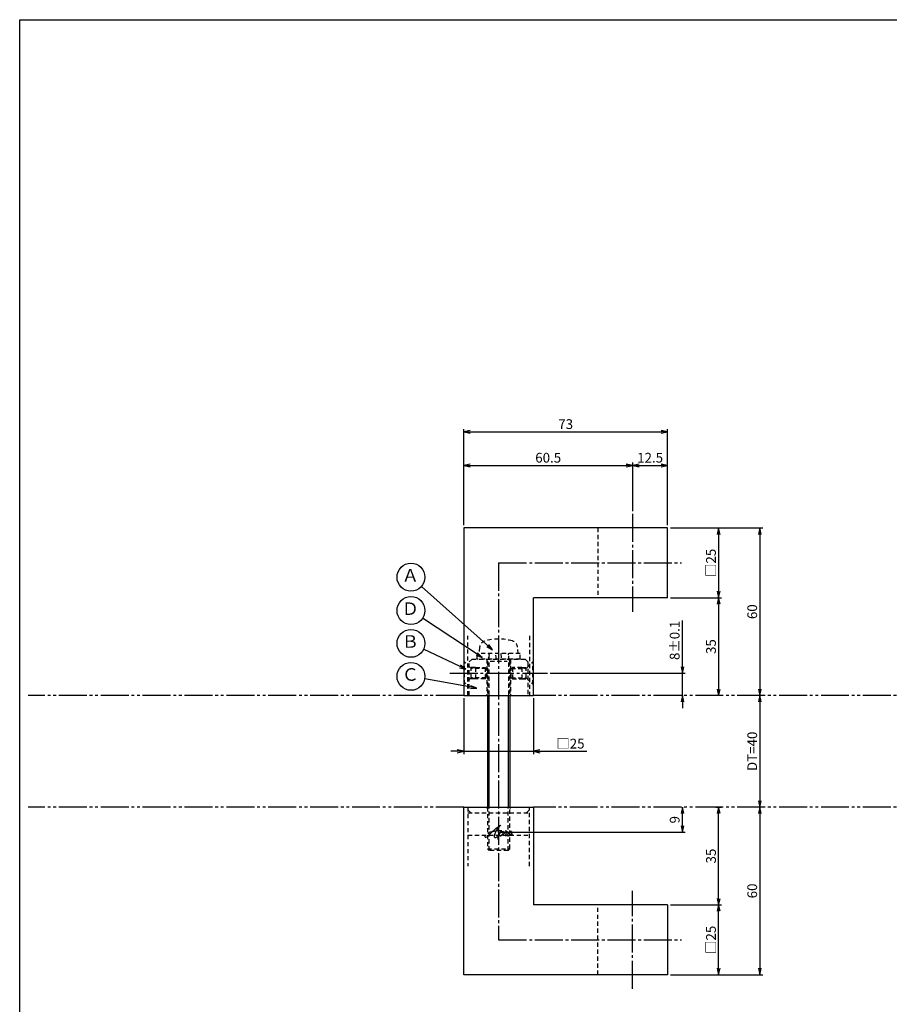
# Model space of a CAD drawing. Units: inches. Extents: x -143 to 664, y 138 to 698.
# Drawn here: x -143 to 169, y 345 to 698 of the extents above; entities that cross this region are included whole.
import ezdxf
from ezdxf.enums import TextEntityAlignment as Align

# ---------------------------------------------------------------- set-up
doc = ezdxf.new("R2010")
doc.units = ezdxf.units.IN
doc.header["$MEASUREMENT"] = 0
for name, pattern in [('CENS', [13, 10, -1, 1, -1]), ('HIDS', [2.5, 1.5, -1]), ('PHAS', [15, 10, -1, 1, -1, 1, -1])]:
    doc.linetypes.add(name, pattern=pattern)
for name, color, linetype in [('02-実線-1', 7, 'Continuous'), ('04-破線-1', 5, 'HIDS'), ('06-中心線', 1, 'CENS'), ('07-2点鎖線', 2, 'PHAS'), ('09-文字', 4, 'Continuous'), ('10-寸法', 3, 'Continuous'), ('11-ﾈｼﾞ関連', 7, 'Continuous'), ('12-企業ﾏｰｸ', 9, 'Continuous'), ('図枠', 7, 'Continuous')]:
    doc.layers.add(name, color=color, linetype=linetype)
doc.styles.add('STD', font='TXT.shx', dxfattribs={"bigfont": 'bigfont.shx'})
doc.dimstyles.new('1：1', dxfattribs={"dimtxt": 3.5, "dimasz": 2.3, "dimexe": 1, "dimexo": 1, "dimgap": 1, "dimtad": 3, "dimdsep": 46, "dimtxsty": 'STD', "dimblk1": 'ARRI', "dimblk2": 'ARRI', "dimsah": 1, "dimcen": 0, "dimclrd": 3, "dimclre": 3, "dimclrt": 4, "dimadec": 0, "dimazin": 0, "dimtfac": 0.7, "dimtmove": 0, "dimatfit": 0, "dimldrblk": 'ARRI', "dimfxl": 1, "dimtvp": 1, "dimtolj": 1, "dimtzin": 0, "dimarcsym": 0})

# ---------------------------------------------------------------- blocks, each defined once
blk = doc.blocks.new('ARRI')
at = {"color": 0, "linetype": 'ByBlock'}
for p, q in [((0, 0), (-1, 0.21)), ((-1, -0.21), (0, 0)), ((0, 0), (-1, 0))]:
    blk.add_line(p, q, dxfattribs=at)
blk = doc.blocks.new('*D33')
at = {"layer": '10-寸法', "color": 3, "lineweight": -2, "transparency": 16777216}
for p, q in [((16.41, 516.69), (16.41, 539.08)), ((18.71, 538.08), (74.61, 538.08)), ((76.91, 521.69), (76.91, 539.08))]:
    blk.add_line(p, q, dxfattribs=at)
at = {"layer": 'Defpoints', "color": 0, "transparency": 16777216}
for p in [(76.91, 538.08), (76.91, 520.69), (16.41, 515.69)]:
    blk.add_point(p, dxfattribs=at)
at = {"layer": '10-寸法', "color": 3, "lineweight": -2, "transparency": 16777216, "xscale": 2.3, "yscale": 2.3, "zscale": 2.3, "rotation": 180}
blk.add_blockref('ARRI', (16.41, 538.08), dxfattribs=at)
at = {"layer": '10-寸法', "color": 3, "lineweight": -2, "transparency": 16777216, "xscale": 2.3, "yscale": 2.3, "zscale": 2.3}
blk.add_blockref('ARRI', (76.91, 538.08), dxfattribs=at)
at = {"layer": '10-寸法', "color": 4, "transparency": 16777216, "insert": (46.66, 540.83), "char_height": 3.5, "attachment_point": 5, "style": 'STD'}
blk.add_mtext('\\A1;60.5', dxfattribs=at)
blk = doc.blocks.new('*D41')
at = {"layer": '10-寸法', "color": 3, "lineweight": -2, "transparency": 16777216}
for p, q in [((76.91, 521.69), (76.91, 539.08)), ((79.21, 538.08), (87.11, 538.08)), ((89.41, 516.69), (89.41, 539.08))]:
    blk.add_line(p, q, dxfattribs=at)
at = {"layer": 'Defpoints', "color": 0, "transparency": 16777216}
for p in [(89.41, 538.08), (76.91, 520.69), (89.41, 515.69)]:
    blk.add_point(p, dxfattribs=at)
at = {"layer": '10-寸法', "color": 3, "lineweight": -2, "transparency": 16777216, "xscale": 2.3, "yscale": 2.3, "zscale": 2.3, "rotation": 180}
blk.add_blockref('ARRI', (76.91, 538.08), dxfattribs=at)
at = {"layer": '10-寸法', "color": 3, "lineweight": -2, "transparency": 16777216, "xscale": 2.3, "yscale": 2.3, "zscale": 2.3}
blk.add_blockref('ARRI', (89.41, 538.08), dxfattribs=at)
at = {"layer": '10-寸法', "color": 4, "transparency": 16777216, "insert": (83.16, 540.83), "char_height": 3.5, "attachment_point": 5, "style": 'STD'}
blk.add_mtext('\\A1;12.5', dxfattribs=at)
blk = doc.blocks.new('*D34')
at = {"layer": '10-寸法', "color": 3, "lineweight": -2, "transparency": 16777216}
for p, q in [((16.41, 516.69), (16.41, 551.11)), ((18.71, 550.11), (87.11, 550.11)), ((89.41, 516.69), (89.41, 551.11))]:
    blk.add_line(p, q, dxfattribs=at)
at = {"layer": 'Defpoints', "color": 0, "transparency": 16777216}
for p in [(89.41, 550.11), (16.41, 515.69), (89.41, 515.69)]:
    blk.add_point(p, dxfattribs=at)
at = {"layer": '10-寸法', "color": 3, "lineweight": -2, "transparency": 16777216, "xscale": 2.3, "yscale": 2.3, "zscale": 2.3, "rotation": 180}
blk.add_blockref('ARRI', (16.41, 550.11), dxfattribs=at)
at = {"layer": '10-寸法', "color": 3, "lineweight": -2, "transparency": 16777216, "xscale": 2.3, "yscale": 2.3, "zscale": 2.3}
blk.add_blockref('ARRI', (89.41, 550.11), dxfattribs=at)
at = {"layer": '10-寸法', "color": 4, "transparency": 16777216, "insert": (52.91, 552.86), "char_height": 3.5, "attachment_point": 5, "style": 'STD'}
blk.add_mtext('\\A1;73', dxfattribs=at)
blk = doc.blocks.new('*D42')
at = {"layer": '10-寸法', "color": 3, "lineweight": -2, "transparency": 16777216}
for p, q in [((90.41, 515.69), (108.71, 515.69)), ((107.71, 513.39), (107.71, 492.99)), ((90.41, 490.69), (108.71, 490.69))]:
    blk.add_line(p, q, dxfattribs=at)
at = {"layer": 'Defpoints', "color": 0, "transparency": 16777216}
for p in [(89.41, 515.69), (89.41, 490.69), (107.71, 490.69)]:
    blk.add_point(p, dxfattribs=at)
at = {"layer": '10-寸法', "color": 3, "lineweight": -2, "transparency": 16777216, "xscale": 2.3, "yscale": 2.3, "zscale": 2.3}
for p, rotation in [((107.71, 515.69), 90), ((107.71, 490.69), 270)]:
    blk.add_blockref('ARRI', p, dxfattribs=dict(at, rotation=rotation))
at = {"layer": '10-寸法', "color": 4, "transparency": 16777216, "insert": (104.96, 503.19), "char_height": 3.5, "attachment_point": 5, "rotation": 90, "style": 'STD'}
blk.add_mtext('\\A1;□25', dxfattribs=at)
blk = doc.blocks.new('*D43')
at = {"layer": '10-寸法', "color": 3, "lineweight": -2, "transparency": 16777216}
for p, q in [((90.41, 490.69), (108.71, 490.69)), ((107.71, 488.39), (107.71, 457.99))]:
    blk.add_line(p, q, dxfattribs=at)
at = {"layer": 'Defpoints', "color": 0, "transparency": 16777216}
for p in [(89.41, 490.69), (107.71, 455.69), (107.71, 455.69)]:
    blk.add_point(p, dxfattribs=at)
at = {"layer": '10-寸法', "color": 3, "lineweight": -2, "transparency": 16777216, "xscale": 2.3, "yscale": 2.3, "zscale": 2.3}
for p, rotation in [((107.71, 490.69), 90), ((107.71, 455.69), 270)]:
    blk.add_blockref('ARRI', p, dxfattribs=dict(at, rotation=rotation))
at = {"layer": '10-寸法', "color": 4, "transparency": 16777216, "insert": (104.96, 473.19), "char_height": 3.5, "attachment_point": 5, "rotation": 90, "style": 'STD'}
blk.add_mtext('\\A1;35', dxfattribs=at)
blk = doc.blocks.new('*D35')
at = {"layer": '10-寸法', "color": 3, "lineweight": -2, "transparency": 16777216}
blk.add_line((122.48, 453.39), (122.48, 417.99), dxfattribs=at)
at = {"layer": 'Defpoints', "color": 0, "transparency": 16777216}
for p in [(122.48, 455.69), (122.48, 415.69), (122.48, 415.69)]:
    blk.add_point(p, dxfattribs=at)
at = {"layer": '10-寸法', "color": 3, "lineweight": -2, "transparency": 16777216, "xscale": 2.3, "yscale": 2.3, "zscale": 2.3}
for p, rotation in [((122.48, 455.69), 90), ((122.48, 415.69), 270)]:
    blk.add_blockref('ARRI', p, dxfattribs=dict(at, rotation=rotation))
at = {"layer": '10-寸法', "color": 4, "transparency": 16777216, "insert": (119.73, 435.69), "char_height": 3.5, "attachment_point": 5, "rotation": 90, "style": 'STD'}
blk.add_mtext('\\A1;DT=40', dxfattribs=at)
blk = doc.blocks.new('*D36')
at = {"layer": '10-寸法', "color": 3, "lineweight": -2, "transparency": 16777216}
for p, q in [((106.73, 415.69), (108.71, 415.69)), ((107.71, 382.99), (107.71, 413.39)), ((90.41, 380.69), (108.71, 380.69))]:
    blk.add_line(p, q, dxfattribs=at)
at = {"layer": 'Defpoints', "color": 0, "transparency": 16777216}
for p in [(105.73, 415.69), (107.71, 415.69), (89.41, 380.69)]:
    blk.add_point(p, dxfattribs=at)
at = {"layer": '10-寸法', "color": 3, "lineweight": -2, "transparency": 16777216, "xscale": 2.3, "yscale": 2.3, "zscale": 2.3}
for p, rotation in [((107.71, 415.69), 90), ((107.71, 380.69), 270)]:
    blk.add_blockref('ARRI', p, dxfattribs=dict(at, rotation=rotation))
at = {"layer": '10-寸法', "color": 4, "transparency": 16777216, "insert": (104.96, 398.19), "char_height": 3.5, "attachment_point": 5, "rotation": 90, "style": 'STD'}
blk.add_mtext('\\A1;35', dxfattribs=at)
blk = doc.blocks.new('*D44')
at = {"layer": '10-寸法', "color": 3, "lineweight": -2, "transparency": 16777216}
for p, q in [((90.41, 515.69), (123.48, 515.69)), ((122.48, 513.39), (122.48, 457.99))]:
    blk.add_line(p, q, dxfattribs=at)
at = {"layer": 'Defpoints', "color": 0, "transparency": 16777216}
for p in [(89.41, 515.69), (122.48, 455.69), (122.48, 455.69)]:
    blk.add_point(p, dxfattribs=at)
at = {"layer": '10-寸法', "color": 3, "lineweight": -2, "transparency": 16777216, "xscale": 2.3, "yscale": 2.3, "zscale": 2.3}
for p, rotation in [((122.48, 515.69), 90), ((122.48, 455.69), 270)]:
    blk.add_blockref('ARRI', p, dxfattribs=dict(at, rotation=rotation))
at = {"layer": '10-寸法', "color": 4, "transparency": 16777216, "insert": (119.73, 485.69), "char_height": 3.5, "attachment_point": 5, "rotation": 90, "style": 'STD'}
blk.add_mtext('\\A1;60', dxfattribs=at)
blk = doc.blocks.new('*D37')
at = {"layer": '10-寸法', "color": 3, "lineweight": -2, "transparency": 16777216}
for p, q in [((122.48, 413.39), (122.48, 357.99)), ((90.41, 355.69), (123.48, 355.69))]:
    blk.add_line(p, q, dxfattribs=at)
at = {"layer": 'Defpoints', "color": 0, "transparency": 16777216}
for p in [(122.48, 415.69), (89.41, 355.69), (122.48, 355.69)]:
    blk.add_point(p, dxfattribs=at)
at = {"layer": '10-寸法', "color": 3, "lineweight": -2, "transparency": 16777216, "xscale": 2.3, "yscale": 2.3, "zscale": 2.3}
for p, rotation in [((122.48, 415.69), 90), ((122.48, 355.69), 270)]:
    blk.add_blockref('ARRI', p, dxfattribs=dict(at, rotation=rotation))
at = {"layer": '10-寸法', "color": 4, "transparency": 16777216, "insert": (119.73, 385.69), "char_height": 3.5, "attachment_point": 5, "rotation": 90, "style": 'STD'}
blk.add_mtext('\\A1;60', dxfattribs=at)
blk = doc.blocks.new('*D45')
at = {"layer": '10-寸法', "color": 3, "lineweight": -2, "transparency": 16777216}
for p, q in [((94.71, 465.99), (94.71, 482.54)), ((47.41, 463.69), (95.71, 463.69)), ((94.71, 455.69), (94.71, 463.69)), ((94.71, 453.39), (94.71, 451.09))]:
    blk.add_line(p, q, dxfattribs=at)
at = {"layer": 'Defpoints', "color": 0, "transparency": 16777216}
for p in [(46.41, 463.69), (94.71, 463.69), (94.71, 455.69)]:
    blk.add_point(p, dxfattribs=at)
at = {"layer": '10-寸法', "color": 3, "lineweight": -2, "transparency": 16777216, "xscale": 2.3, "yscale": 2.3, "zscale": 2.3}
for p, rotation in [((94.71, 463.69), 270), ((94.71, 455.69), 90)]:
    blk.add_blockref('ARRI', p, dxfattribs=dict(at, rotation=rotation))
at = {"layer": '10-寸法', "color": 4, "transparency": 16777216, "insert": (91.96, 475.42), "char_height": 3.5, "attachment_point": 5, "rotation": 90, "style": 'STD'}
blk.add_mtext('\\A1;8±0.1', dxfattribs=at)
blk = doc.blocks.new('*D50')
at = {"layer": '10-寸法', "color": 3, "lineweight": -2, "transparency": 16777216}
for p, q in [((90.41, 380.69), (108.71, 380.69)), ((107.71, 357.99), (107.71, 378.39)), ((90.41, 355.69), (108.71, 355.69))]:
    blk.add_line(p, q, dxfattribs=at)
at = {"layer": 'Defpoints', "color": 0, "transparency": 16777216}
for p in [(89.41, 380.69), (107.71, 380.69), (89.41, 355.69)]:
    blk.add_point(p, dxfattribs=at)
at = {"layer": '10-寸法', "color": 3, "lineweight": -2, "transparency": 16777216, "xscale": 2.3, "yscale": 2.3, "zscale": 2.3}
for p, rotation in [((107.71, 380.69), 90), ((107.71, 355.69), 270)]:
    blk.add_blockref('ARRI', p, dxfattribs=dict(at, rotation=rotation))
at = {"layer": '10-寸法', "color": 4, "transparency": 16777216, "insert": (104.96, 368.19), "char_height": 3.5, "attachment_point": 5, "rotation": 90, "style": 'STD'}
blk.add_mtext('\\A1;□25', dxfattribs=at)
blk = doc.blocks.new('*D53')
at = {"layer": '10-寸法', "color": 3, "lineweight": -2, "transparency": 16777216}
for p, q in [((16.41, 454.69), (16.41, 434.69)), ((41.41, 454.69), (41.41, 434.69)), ((14.11, 435.69), (11.81, 435.69)), ((16.41, 435.69), (41.41, 435.69)), ((43.71, 435.69), (60.54, 435.69))]:
    blk.add_line(p, q, dxfattribs=at)
at = {"layer": 'Defpoints', "color": 0, "transparency": 16777216}
for p in [(16.41, 455.69), (41.41, 455.69), (41.41, 435.69)]:
    blk.add_point(p, dxfattribs=at)
at = {"layer": '10-寸法', "color": 3, "lineweight": -2, "transparency": 16777216, "xscale": 2.3, "yscale": 2.3, "zscale": 2.3}
blk.add_blockref('ARRI', (16.41, 435.69), dxfattribs=at)
at = {"layer": '10-寸法', "color": 3, "lineweight": -2, "transparency": 16777216, "xscale": 2.3, "yscale": 2.3, "zscale": 2.3, "rotation": 180}
blk.add_blockref('ARRI', (41.41, 435.69), dxfattribs=at)
at = {"layer": '10-寸法', "color": 4, "transparency": 16777216, "insert": (54.64, 438.44), "char_height": 3.5, "attachment_point": 5, "style": 'STD'}
blk.add_mtext('\\A1;□25', dxfattribs=at)
blk = doc.blocks.new('*D95')
at = {"layer": '12-企業ﾏｰｸ', "color": 3, "lineweight": -2, "transparency": 16777216}
for p, q in [((94.71, 408.99), (94.71, 413.39)), ((29.91, 406.69), (95.71, 406.69))]:
    blk.add_line(p, q, dxfattribs=at)
at = {"layer": 'Defpoints', "color": 0, "transparency": 16777216}
for p in [(94.71, 415.69), (94.71, 415.69), (28.91, 406.69)]:
    blk.add_point(p, dxfattribs=at)
at = {"layer": '12-企業ﾏｰｸ', "color": 3, "lineweight": -2, "transparency": 16777216, "xscale": 2.3, "yscale": 2.3, "zscale": 2.3}
for p, rotation in [((94.71, 415.69), 90), ((94.71, 406.69), 270)]:
    blk.add_blockref('ARRI', p, dxfattribs=dict(at, rotation=rotation))
at = {"layer": '12-企業ﾏｰｸ', "color": 4, "transparency": 16777216, "insert": (91.96, 411.19), "char_height": 3.5, "attachment_point": 5, "rotation": 90, "style": 'STD'}
blk.add_mtext('\\A1;9', dxfattribs=at)
blk = doc.blocks.new('A$Cd3a037fd')
at = {"layer": '12-企業ﾏｰｸ'}
for points, knots in [([(-5.1, -1.13), (-5.1, -1.32), (-5.11, -1.59), (-4.96, -1.73), (-4.77, -1.9), (-4.52, -1.76), (-4.34, -1.65), (-3.97, -1.42), (-3.64, -1.13), (-3.33, -0.82), (-2.55, -0.05), (-1.8, 0.77), (-0.96, 1.48), (-0.55, 1.82), (-0.12, 2.14), (0.36, 2.38), (0.46, 2.44), (0.57, 2.48), (0.68, 2.52), (0.6, 2.49), (0.52, 2.41), (0.46, 2.36), (0.23, 2.17), (0.04, 1.94), (-0.15, 1.72), (-0.78, 0.93), (-1.29, 0.06), (-1.61, -0.91), (-1.68, -1.13), (-1.76, -1.39), (-1.7, -1.62), (-1.63, -1.89), (-1.33, -1.9), (-1.11, -1.84), (-0.8, -1.75), (-0.54, -1.49), (-0.35, -1.24), (-0.08, -0.87), (0.18, -0.48), (0.41, -0.08), (0.49, 0.04), (0.57, 0.17), (0.63, 0.31), (0.49, 0.07), (0.36, -0.19), (0.23, -0.44), (0, -0.9), (-0.23, -1.39), (-0.35, -1.89), (-0.4, -2.1), (-0.45, -2.33), (-0.42, -2.54)], [0, 0, 0, 0, 1, 1, 1, 2, 2, 2, 3, 3, 3, 4, 4, 4, 5, 5, 5, 6, 6, 6, 7, 7, 7, 8, 8, 8, 9, 9, 9, 10, 10, 10, 11, 11, 11, 12, 12, 12, 13, 13, 13, 14, 14, 14, 15, 15, 15, 16, 16, 16, 17, 17, 17, 17]), ([(-3.16, -0.64), (-3.32, -0.66), (-3.52, -0.66), (-3.67, -0.59), (-3.76, -0.56), (-3.81, -0.49), (-3.79, -0.39), (-3.78, -0.3), (-3.71, -0.21), (-3.64, -0.15), (-3.49, -0.01), (-3.28, 0.04), (-3.09, 0.1), (-2.86, 0.17), (-2.63, 0.23), (-2.4, 0.28), (-2.38, 0.28), (-2.36, 0.29), (-2.34, 0.29), (-2.27, 0.31), (-2.2, 0.32), (-2.14, 0.34), (-1.57, 0.45), (-0.99, 0.52), (-0.41, 0.58), (-0.16, 0.6), (0.08, 0.63), (0.32, 0.64), (0.56, 0.66), (0.78, 0.67), (1.03, 0.66)], [0, 0, 0, 0, 1, 1, 1, 2, 2, 2, 3, 3, 3, 4, 4, 4, 5, 5, 5, 6, 6, 6, 7, 7, 7, 8, 8, 8, 9, 9, 9, 10, 10, 10, 10]), ([(0.2, -0.51), (0.34, -0.26), (0.52, -0.08), (0.74, 0.09), (0.93, 0.25), (1.24, 0.47), (1.51, 0.38), (1.69, 0.32), (1.66, 0.1), (1.63, -0.05), (1.58, -0.28), (1.46, -0.48), (1.32, -0.67), (1.14, -0.91), (0.83, -1.21), (0.51, -1.25), (0.08, -1.31), (0.06, -0.82), (0.16, -0.58)], [0, 0, 0, 0, 1, 1, 1, 2, 2, 2, 3, 3, 3, 4, 4, 4, 5, 5, 5, 6, 6, 6, 6]), ([(0.34, -1.25), (0.45, -1.28), (0.57, -1.26), (0.68, -1.23), (0.82, -1.2), (0.97, -1.13), (1.1, -1.06), (1.29, -0.96), (1.48, -0.84), (1.64, -0.69), (1.8, -0.53), (1.94, -0.35), (2.07, -0.16), (2.19, 0.02), (2.32, 0.21), (2.41, 0.41), (2.45, 0.5), (2.47, 0.59), (2.49, 0.69), (2.49, 0.69), (2.46, 0.45), (2.61, 0.44), (2.69, 0.43), (2.82, 0.42), (2.87, 0.35), (2.9, 0.3), (2.89, 0.25), (2.87, 0.2), (2.69, -0.16), (2.44, -0.51), (2.38, -0.92), (2.36, -1), (2.34, -1.12), (2.4, -1.2), (2.46, -1.28), (2.59, -1.23), (2.66, -1.19), (2.83, -1.09), (2.97, -0.93), (3.1, -0.78), (3.26, -0.59), (3.39, -0.42), (3.49, -0.25)], [0, 0, 0, 0, 1, 1, 1, 2, 2, 2, 3, 3, 3, 4, 4, 4, 5, 5, 5, 6, 6, 6, 7, 7, 7, 8, 8, 8, 9, 9, 9, 10, 10, 10, 11, 11, 11, 12, 12, 12, 13, 13, 13, 14, 14, 14, 14]), ([(4.24, 0.37), (4.16, 0.37), (4.08, 0.34), (4.02, 0.31), (3.82, 0.21), (3.68, 0.03), (3.56, -0.15), (3.49, -0.25), (3.43, -0.35), (3.38, -0.46), (3.38, -0.46), (3.05, -1.15), (3.51, -1.28), (3.51, -1.28), (3.93, -1.42), (4.43, -0.69), (4.53, -0.55), (4.58, -0.38), (4.6, -0.21), (4.62, -0.05), (4.63, 0.15), (4.52, 0.28), (4.45, 0.36), (4.35, 0.38), (4.24, 0.37)], [0, 0, 0, 0, 1, 1, 1, 2, 2, 2, 3, 3, 3, 4, 4, 4, 5, 5, 5, 6, 6, 6, 7, 7, 7, 8, 8, 8, 8]), ([(4.36, -0.78), (4.28, -0.78), (4.26, -0.93), (4.35, -0.96), (4.43, -0.98), (4.52, -0.93), (4.58, -0.88), (4.73, -0.78), (4.84, -0.63), (4.9, -0.46)], [0, 0, 0, 0, 1, 1, 1, 2, 2, 2, 3, 3, 3, 3])]:
    blk.add_open_spline(points, degree=3, knots=knots, dxfattribs=at)
blk.add_point((-0.1, -0.01), dxfattribs=at)

msp = doc.modelspace()

# ---------------------------------------------------------------- linework, layer by layer
at = {"layer": '02-実線-1', "color": 7, "linetype": 'Continuous'}
for p, q in [((16.408, 515.694), (16.408, 455.694)), ((89.408, 515.694), (16.408, 515.694)), ((89.408, 490.694), (89.408, 515.694)), ((41.408, 455.694), (41.408, 490.694)), ((89.408, 490.694), (41.408, 490.694)), ((16.408, 455.694), (41.408, 455.694)), ((16.408, 355.694), (16.408, 415.694)), ((16.408, 415.694), (41.408, 415.694)), ((41.408, 415.694), (41.408, 380.694)), ((89.408, 380.694), (41.408, 380.694)), ((89.408, 380.694), (89.408, 355.694)), ((89.408, 355.694), (16.408, 355.694))]:
    msp.add_line(p, q, dxfattribs=at)
at = {"layer": '04-破線-1', "color": 5, "linetype": 'HIDS'}
for p, q in [((64.408, 515.694), (64.408, 490.694)), ((17.908, 455.694), (17.908, 477.011)), ((39.908, 477.011), (39.908, 455.694)), ((18.408, 467.694), (19.408, 468.694)), ((18.408, 455.694), (18.408, 467.694)), ((19.408, 468.694), (38.408, 468.694)), ((24.658, 468.694), (24.658, 455.694)), ((33.158, 468.694), (33.158, 455.694)), ((38.408, 468.694), (39.408, 467.694)), ((39.408, 467.694), (39.408, 455.694)), ((17.908, 415.694), (17.908, 394.608)), ((17.908, 413.694), (39.908, 413.694)), ((39.908, 394.608), (39.908, 415.694)), ((17.908, 405.694), (39.908, 405.694)), ((64.408, 355.694), (64.408, 380.694))]:
    msp.add_line(p, q, dxfattribs=at)
at = {"layer": '04-破線-1'}
for p, q in [((18.908, 413.694), (17.908, 414.694)), ((38.908, 413.694), (39.908, 414.694))]:
    msp.add_line(p, q, dxfattribs=at)
at = {"layer": '06-中心線', "color": 1, "linetype": 'CENS'}
for p, q in [((76.908, 520.694), (76.908, 485.694)), ((28.908, 503.194), (28.908, 368.194)), ((28.908, 503.194), (94.408, 503.194)), ((11.408, 463.694), (46.408, 463.694)), ((76.908, 350.694), (76.908, 385.694)), ((28.908, 368.194), (94.408, 368.194))]:
    msp.add_line(p, q, dxfattribs=at)
at = {"layer": '07-2点鎖線', "color": 2, "linetype": 'PHAS'}
for p, q in [((16.408, 455.694), (-139.635, 455.694)), ((229.365, 455.694), (41.408, 455.694)), ((16.408, 415.694), (-139.635, 415.694)), ((229.365, 415.694), (41.408, 415.694))]:
    msp.add_line(p, q, dxfattribs=at)
at = {"layer": '09-文字', "color": 3}
for centre in [(-2.493, 498.048), (-2.493, 486.11), (-2.493, 474.35), (-2.493, 462.535)]:
    msp.add_circle(centre, 5, dxfattribs=at)
at = {"layer": '11-ﾈｼﾞ関連', "color": 5, "linetype": 'HIDS'}
for p, q in [((22.104, 472.933), (21.908, 470.694)), ((35.908, 470.694), (35.712, 472.933)), ((36.608, 470.694), (21.208, 470.694)), ((21.208, 468.694), (21.208, 470.694)), ((25.533, 470.294), (24.908, 467.794)), ((25.408, 469.944), (25.408, 455.694)), ((28.146, 468.694), (27.858, 470.694)), ((29.637, 470.694), (29.925, 468.694)), ((32.908, 467.794), (32.283, 470.294)), ((32.408, 469.944), (32.408, 455.694)), ((36.608, 468.694), (36.608, 470.694)), ((16.708, 467.694), (16.408, 467.694)), ((18.941, 465.461), (16.708, 467.694)), ((16.708, 459.694), (16.708, 467.694)), ((20.624, 465.694), (18.708, 465.694)), ((20.624, 465.694), (19.224, 465.344)), ((20.624, 465.694), (24.058, 465.694)), ((20.624, 465.694), (20.624, 461.694)), ((36.608, 468.694), (21.208, 468.694)), ((24.408, 465.344), (24.058, 465.694)), ((24.058, 465.694), (24.058, 461.694)), ((24.908, 467.944), (24.908, 455.694)), ((25.908, 467.944), (31.908, 467.944)), ((32.908, 467.944), (32.908, 455.694)), ((33.408, 465.344), (33.816, 465.694)), ((37.192, 465.694), (33.816, 465.694)), ((33.816, 465.694), (33.816, 461.694)), ((37.192, 465.694), (39.108, 465.694)), ((37.192, 465.694), (38.592, 465.344)), ((37.192, 465.694), (37.192, 461.694)), ((38.875, 465.461), (41.108, 467.694)), ((41.108, 459.694), (41.108, 467.694)), ((41.408, 467.694), (41.108, 467.694)), ((18.941, 461.927), (16.708, 459.694)), ((19.058, 462.008), (19.058, 465.38)), ((24.408, 465.344), (19.224, 465.344)), ((24.408, 462.044), (19.224, 462.044)), ((20.624, 461.694), (19.224, 462.044)), ((24.058, 461.694), (24.408, 462.044)), ((24.408, 462.044), (24.408, 465.344)), ((33.408, 465.344), (38.592, 465.344)), ((33.408, 462.044), (33.408, 465.344)), ((33.408, 462.044), (38.592, 462.044)), ((33.816, 461.694), (33.408, 462.044)), ((37.192, 461.694), (38.592, 462.044)), ((38.758, 462.008), (38.758, 465.38)), ((38.875, 461.927), (41.108, 459.694)), ((16.408, 459.694), (16.708, 459.694)), ((20.624, 461.694), (18.708, 461.694)), ((24.058, 461.694), (20.624, 461.694)), ((33.816, 461.694), (37.192, 461.694)), ((37.192, 461.694), (39.108, 461.694)), ((41.108, 459.694), (41.408, 459.694)), ((24.408, 415.694), (24.908, 415.194)), ((24.908, 415.694), (24.908, 400.824)), ((25.538, 400.194), (25.538, 415.694)), ((32.278, 400.194), (32.278, 415.694)), ((32.908, 400.824), (32.908, 415.694)), ((32.908, 415.194), (33.408, 415.694)), ((25.538, 400.194), (24.908, 400.824)), ((24.908, 400.824), (32.908, 400.824)), ((32.278, 400.194), (25.538, 400.194)), ((32.278, 400.194), (32.908, 400.824))]:
    msp.add_line(p, q, dxfattribs=at)
at = {"layer": '11-ﾈｼﾞ関連'}
for p, q in [((24.908, 455.694), (24.908, 415.694)), ((32.908, 455.694), (32.908, 415.694))]:
    msp.add_line(p, q, dxfattribs=at)
at = {"layer": '11-ﾈｼﾞ関連', "color": 1, "linetype": 'Continuous'}
for p, q in [((25.538, 415.694), (25.538, 455.694)), ((32.283, 455.694), (32.278, 415.694))]:
    msp.add_line(p, q, dxfattribs=at)
at = {"layer": '11-ﾈｼﾞ関連', "color": 5, "linetype": 'HIDS'}
for centre, radius, start, end in [((24.694, 472.706), 2.6, 105.88085, 175), ((28.908, 457.894), 18, 74.11915, 105.88085), ((33.122, 472.706), 2.6, 5, 74.11915), ((25.133, 470.294), 0.4, 0, 90), ((32.683, 470.294), 0.4, 90, 180), ((19.224, 465.744), 0.4, 225, 270), ((38.592, 465.744), 0.4, 270, 315), ((19.224, 461.644), 0.4, 90, 135), ((38.592, 461.644), 0.4, 45, 90)]:
    msp.add_arc(centre, radius, start, end, dxfattribs=at)
at = {"layer": '図枠'}
msp.add_lwpolyline([(-142.635, 697.694), (664.365, 697.694), (664.365, 137.694), (-142.635, 137.694)], close=True, dxfattribs=at)

# ---------------------------------------------------------------- block references
at = {"layer": '12-企業ﾏｰｸ'}
msp.add_blockref('A$Cd3a037fd', (29.007, 406.701), dxfattribs=at)

# ---------------------------------------------------------------- texts
at = {"layer": '09-文字', "color": 4, "style": 'STD'}
for s, p in [('Ａ', (-2.715, 498.131)), ('Ｄ', (-2.715, 486.193)), ('Ｂ', (-2.715, 474.433)), ('Ｃ', (-2.715, 462.618))]:
    msp.add_text(s, height=4.5, dxfattribs=at).set_placement(p, align=Align.MIDDLE)

# ---------------------------------------------------------------- dimensions: what is measured, and where the dimension line sits
at = {"layer": '10-寸法'}
for base, p1, p2, picture, middle in [((89.408, 550.111), (16.408, 515.694), (89.408, 515.694), '*D34', (52.908, 552.861)), ((76.908, 538.082), (16.408, 515.694), (76.908, 520.694), '*D33', (46.658, 540.832)), ((89.408, 538.082), (76.908, 520.694), (89.408, 515.694), '*D41', (83.158, 540.832))]:
    dim = msp.add_linear_dim(base=base, p1=p1, p2=p2, dimstyle='1：1', dxfattribs=at)
    dim.commit()
    dim.dimension.update_dxf_attribs({"geometry": picture, "text_midpoint": middle})
for base, p1, p2, angle, text, picture, middle in [((107.708, 490.694), (89.408, 515.694), (89.408, 490.694), 90, '□<>', '*D42', (104.958, 503.194)), ((94.708, 463.694), (94.708, 455.694), (46.408, 463.694), 90, '<>±0.1', '*D45', (91.958, 475.419)), ((122.481, 415.694), (122.481, 455.694), (122.481, 415.694), 90, 'DT=<>', '*D35', (119.731, 435.694)), ((107.708, 380.694), (89.408, 355.694), (89.408, 380.694), 270, '□<>', '*D50', (104.958, 368.194))]:
    dim = msp.add_linear_dim(base=base, p1=p1, p2=p2, angle=angle, text=text, dimstyle='1：1', dxfattribs=at)
    dim.commit()
    dim.dimension.update_dxf_attribs({"geometry": picture, "text_midpoint": middle})
for base, p1, p2, angle, picture, middle in [((122.481, 455.694), (89.408, 515.694), (122.481, 455.694), 90, '*D44', (119.731, 485.694)), ((107.708, 455.694), (89.408, 490.694), (107.708, 455.694), 90, '*D43', (104.958, 473.194)), ((107.708, 415.694), (89.408, 380.694), (105.733, 415.694), 270, '*D36', (104.958, 398.194)), ((122.481, 355.694), (122.481, 415.694), (89.408, 355.694), 90, '*D37', (119.731, 385.694))]:
    dim = msp.add_linear_dim(base=base, p1=p1, p2=p2, angle=angle, dimstyle='1：1', dxfattribs=at)
    dim.commit()
    dim.dimension.update_dxf_attribs({"geometry": picture, "text_midpoint": middle})
dim = msp.add_linear_dim(base=(41.408, 435.694), p1=(16.408, 455.694), p2=(41.408, 455.694), text='□<>', dimstyle='1：1', dxfattribs=at)
dim.commit()
dim.dimension.update_dxf_attribs({"geometry": '*D53', "text_midpoint": (54.641, 435.694), "dimtype": 160})
at = {"layer": '12-企業ﾏｰｸ'}
dim = msp.add_linear_dim(base=(94.708, 415.694), p1=(28.908, 406.693), p2=(94.708, 415.694), angle=90, dimstyle='1：1', dxfattribs=at)
dim.commit()
dim.dimension.update_dxf_attribs({"geometry": '*D95', "text_midpoint": (91.958, 411.193)})

# ---------------------------------------------------------------- leaders
at = {"layer": '09-文字', "color": 4}
for points in [[(26.764, 472.043), (1.244, 494.727)], [(23.008, 469.278), (1.68, 483.356)], [(17.172, 465.078), (2.03, 472.218)], [(21.154, 458.249), (2.427, 461.643)]]:
    msp.add_leader(points, dimstyle='1：1', dxfattribs=at)

doc.saveas('drawing.dxf')
